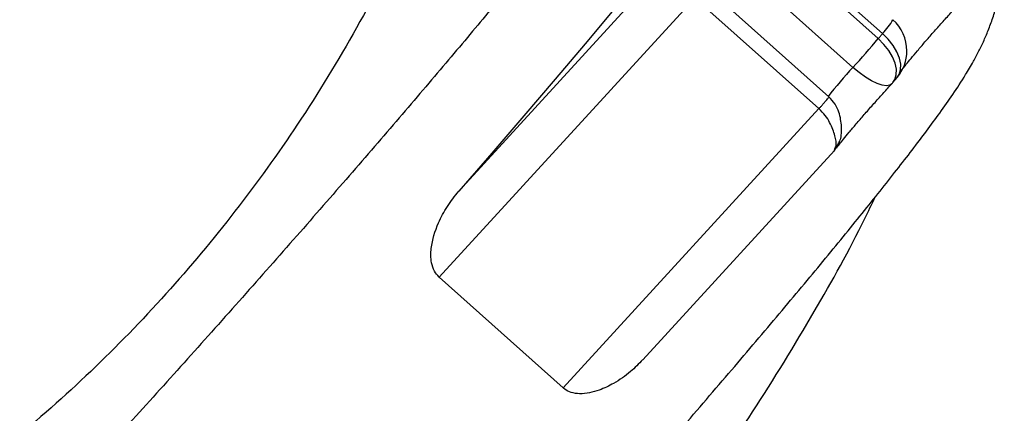
# Model space of a CAD drawing. Units: millimetres. Extents: x 0 to 12.8, y 1 to 16.1.
# Drawn here: x 7.7 to 7.8, y 12.5 to 12.6 of the extents above; entities that cross this region are included whole.
import ezdxf

# ---------------------------------------------------------------- set-up
doc = ezdxf.new("R2010")
doc.units = ezdxf.units.MM

# ---------------------------------------------------------------- blocks, each defined once
blk = doc.blocks.new('K144-A')
at = {"color": 7, "linetype": 'Continuous', "lineweight": 25}
for p, q in [((7.74915989084622, 12.60696265622978), (7.764066716316681, 12.59365655709867)), ((7.764586547130254, 12.59427640057897), (7.749679721659793, 12.60758249971009)), ((7.761016797926293, 12.5901989822582), (7.746109972454012, 12.60350508138931)), ((7.713687238709842, 12.57534180816897), (7.736392732826805, 12.60012606430469)), ((7.758143633184607, 12.58667962009026), (7.743236807714145, 12.59998571922138)), ((7.742041327987697, 12.59856614714085), (7.711332876374233, 12.56504623665337)), ((7.756948153459978, 12.58526004801065), (7.742041327987697, 12.59856614714085)), ((7.765830830919019, 12.58838968079949), (7.766332950776648, 12.58898840583283)), ((7.726239701844695, 12.55174013752226), (7.756948153459978, 12.58526004801065)), ((7.758752971033407, 12.58016691560847), (7.759208392721864, 12.58094558126454)), ((7.735792069411052, 12.55509645335719), (7.758808980518386, 12.58022063772428)), ((7.758752971033407, 12.58016691560847), (7.758893197386731, 12.58053239636088)), ((7.711332876374233, 12.56504623665337), (7.726239701844695, 12.55174013752226))]:
    blk.add_line(p, q, dxfattribs=at)
at = {"color": 7, "linetype": 'Continuous', "lineweight": 25, "flags": 128}
for points in [[(7.751138336162346, 12.62023796307899), (7.7493732979645, 12.61797394750779), (7.747034491566244, 12.61501987570996), (7.74448185002331, 12.61184163166986), (7.741724884738521, 12.6084510578507), (7.738773868447258, 12.60486078787876), (7.735639796940466, 12.60108419946887), (7.732334348091915, 12.59713536457589), (7.728869838338885, 12.59302899696509), (7.725259176803609, 12.58878039738324), (7.721515817179186, 12.58440539654789), (7.717653707609149, 12.57992029616203), (7.713687238709842, 12.57534180816897)], [(7.764066716316681, 12.59365655709867), (7.764131861994263, 12.59373420341258), (7.764196960118004, 12.59381180246551), (7.764262010631517, 12.59388935418924), (7.76432701348205, 12.59396685851921), (7.764391968613215, 12.59404431538901), (7.764456875966805, 12.59412172473317), (7.764521735491887, 12.59419908648529), (7.764586547130254, 12.59427640057897)], [(7.766332094598345, 12.58898738523244), (7.766563053118095, 12.58934280727176), (7.76674219672788, 12.58992154761513), (7.766758357553788, 12.59058786327246), (7.766610914540085, 12.5913161481089), (7.766305533840584, 12.59207841454413), (7.765853951065599, 12.59284536910804), (7.765273520285352, 12.59358753816691), (7.764586547130254, 12.59427640057897)], [(7.765830830919019, 12.58838968079949), (7.766058719224763, 12.58874144223632), (7.766234251107396, 12.58931587597312), (7.766247083342766, 12.58997822264014), (7.76609672279739, 12.5907030286266), (7.765788947742128, 12.59146244004428), (7.765335585797236, 12.59222727313813), (7.764754059412387, 12.59296813580154), (7.764066716316681, 12.59365655709867)], [(7.765678540240349, 12.58821645509438), (7.765463709662815, 12.58806690284696), (7.765067097868102, 12.58799271936591), (7.764552639472474, 12.58805729698038), (7.763940104820738, 12.58825815401037), (7.763253033280141, 12.58858757163166), (7.762517828620564, 12.58903289051109), (7.761762744347668, 12.58957699729258), (7.761016797926293, 12.5901989822582)]]:
    blk.add_lwpolyline(points, dxfattribs=at)
at = {"color": 7, "linetype": 'Continuous', "lineweight": 25}
for centre, radius, start, end in [((7.758671867732862, 12.60002000451227), 0.008244538708798795, 315.8407068462055, 330.2628944635561), ((7.762501104739219, 12.59220040769237), 0.00500000000000091, 0, 48.24732867973235), ((7.683240134711757, 12.6618795386998), 0.1057700879851095, 317.3357030558155, 319.8334208296799), ((7.762501104739219, 12.59220040769237), 0.00500000000000091, 320.0289570509731, 0), ((7.792203055138832, 12.56059983360542), 0.04299642124564241, 136.4956545056391, 142.6141816626195), ((7.762000526918944, 12.5916035213781), 0.005000000000000836, 317.3581650027683, 320.0014580202203)]:
    blk.add_arc(centre, radius, start, end, dxfattribs=at)
for points, knots in [([(7.720756867255493, 12.73752343758992), (7.721601493131691, 12.7339023325098), (7.723605228343165, 12.7253118595549), (7.725335659680074, 12.71217075567843), (7.726293123096927, 12.69825509264542), (7.726301676603559, 12.68496890203773), (7.725453531106557, 12.67169785256324), (7.723740001457206, 12.65852458674221), (7.721141464217742, 12.64540695210821), (7.717614522271849, 12.63239234206999), (7.713151888018563, 12.61953097826649), (7.707797613041127, 12.60699753037938), (7.701574461062425, 12.59489331960181), (7.694611528878174, 12.58349034831958), (7.68694394237247, 12.57282549179349), (7.678647664034377, 12.56290514806683), (7.669629756647571, 12.55361344116814), (7.659947626982846, 12.54504803574623), (7.650011622171239, 12.53756993311749), (7.639911252838663, 12.53115564977129), (7.629755031951224, 12.5257201001918), (7.619209573719506, 12.52104313851437), (7.608353622287557, 12.51720950282511), (7.597246977679622, 12.51415484359809), (7.589676682972656, 12.51295193513802), (7.585883274387759, 12.51234916821018)], [0, 0, 0, 0, 0.03788115035957622, 0.08986676454335547, 0.1348516378134425, 0.1799837385878284, 0.225163919936546, 0.2702925314156862, 0.3152744686198329, 0.3613513610613965, 0.4076063773211728, 0.4539099533046277, 0.5001421043302023, 0.5461997460799375, 0.5899494185270614, 0.6338924774586489, 0.6778832832974764, 0.7217916606208498, 0.7655121184659454, 0.8044808315126853, 0.8436220971402629, 0.8828105381566077, 0.92192959649637, 0.9608796024196321, 1, 1, 1, 1]), ([(7.731924354392338, 12.61546607000441), (7.731927790621573, 12.61547170892977), (7.731940414386206, 12.615492424798), (7.731813157463709, 12.6152919491537), (7.731529998397325, 12.61487221888951), (7.731047746533311, 12.6141826928219), (7.730359775307822, 12.61323174005561), (7.729449841958574, 12.61200787524963), (7.72831575471793, 12.6105176408259), (7.726960573102422, 12.60877152407779), (7.725392371842479, 12.60678456932915), (7.723621554245999, 12.60457310488205), (7.721659695573924, 12.60215374657896), (7.719518805587374, 12.59954278450227), (7.717211063322627, 12.59675609994742), (7.714748740418888, 12.59380923520571), (7.712144213541994, 12.59071752017958), (7.709409998930657, 12.58749618806673), (7.706558784785391, 12.58416046386033), (7.703603452088662, 12.58072562273214), (7.700557082377434, 12.57720702230149), (7.697432953674086, 12.57362011391383), (7.694244526634809, 12.56998043778772), (7.69100542305461, 12.56630360606819), (7.68772939855882, 12.56260527702166), (7.684430311205522, 12.55890112293623), (7.681122122009417, 12.55520683248637), (7.677818849900011, 12.551538060135), (7.674534512031475, 12.5479103589118), (7.671283055214023, 12.54433910381199), (7.668078335837724, 12.54083946817032), (7.664934115807061, 12.53742641566937), (7.661864040769449, 12.53411467091196), (7.658881627053067, 12.53091869705845), (7.656000260750095, 12.52785268307384), (7.653233213607398, 12.52493054380052), (7.650593682343986, 12.52216593702492), (7.648094859997234, 12.51957230225203), (7.645750052973033, 12.51716292789974), (7.643572854548272, 12.51495104753162), (7.641577412149506, 12.51294997966893), (7.63977873315054, 12.51117323826788), (7.638193275643805, 12.50963475701105), (7.636838811763316, 12.50834832542609), (7.635776966099745, 12.50736585278396), (7.634998588752585, 12.50666767445768), (7.634498051310236, 12.50623357382797), (7.634219374077309, 12.50600355537376), (7.634209705093615, 12.50599614349944), (7.634205872517502, 12.50599320559236)], [0, 0, 0, 0, 0.004973225761972758, 0.01827027011558439, 0.0332684738782942, 0.04995493621160394, 0.0681878803391407, 0.08773478352189683, 0.1083301163357476, 0.1297249010120218, 0.1517129505990452, 0.1741361327950712, 0.1968782884453836, 0.2198557683095123, 0.2430086111149318, 0.2662936242075314, 0.289679362041927, 0.313142608397795, 0.336665944126897, 0.3602360664134503, 0.3838426192212825, 0.4074773696198571, 0.4311336182675514, 0.4548057687281444, 0.4784890044310482, 0.5021790378737687, 0.525871906851204, 0.5495630535446284, 0.5732481077177664, 0.5969229815037894, 0.62058317271265, 0.6442235464886965, 0.6678380619776255, 0.6914194153963017, 0.7149585588187851, 0.7384440347184288, 0.7618610360987593, 0.7851900547224825, 0.808404906167463, 0.8314698073765621, 0.8543350167093565, 0.8769303297004255, 0.8991555256278094, 0.9208669769951312, 0.9418609749477971, 0.9595659161131268, 0.9758170775149555, 0.9904144116430786, 1, 1, 1, 1]), ([(7.663286322935908, 12.46533184461755), (7.663546896207497, 12.46551594521447), (7.664276575606725, 12.46603147933497), (7.665433131804837, 12.46693461390027), (7.667080631391234, 12.46829048034256), (7.668951526548715, 12.46994255589693), (7.671037745058872, 12.47186862505391), (7.673124751053199, 12.47385565655481), (7.675340702608826, 12.47601544885806), (7.677718371742974, 12.47837758650571), (7.680192572678441, 12.48087365070519), (7.682776126904007, 12.48351378681168), (7.685471940053337, 12.48629934358764), (7.688277458325335, 12.48922668109158), (7.691187082175763, 12.49228929603164), (7.694193268899487, 12.49547879624829), (7.697287128480473, 12.49878542913525), (7.70045878220373, 12.50219840468749), (7.703697600699177, 12.50570611429471), (7.706992375043062, 12.50929629204115), (7.710331448763843, 12.51295614260512), (7.713702825995658, 12.51667244899586), (7.717094264610584, 12.52043166780227), (7.720493359735717, 12.5242200167108), (7.723887618324459, 12.52802355424269), (7.727264478672457, 12.53182819922172), (7.730611437688656, 12.53561987172584), (7.733916124189652, 12.53938457630688), (7.737166418965733, 12.54310854093587), (7.740350469792991, 12.54677823781135), (7.743456765684475, 12.55038047321836), (7.746474216110816, 12.55390248600584), (7.749392238206217, 12.55733205938618), (7.752200856760116, 12.56065765356147), (7.754890824697957, 12.56386857141792), (7.757453776944037, 12.56695517819157), (7.759882440371091, 12.56990921197707), (7.762170942266327, 12.57272425590095), (7.764315300747346, 12.57539650872372), (7.766314282959518, 12.57792617660239), (7.76817106869277, 12.58032019083062), (7.769897053941183, 12.58259865581608), (7.771522473171733, 12.58481236953453), (7.773068708282897, 12.58701615073046), (7.774353006982726, 12.5889785698741), (7.775381164371372, 12.59071705932315), (7.776121302825065, 12.59210095191288), (7.776744188223181, 12.59339368971218), (7.77733565126329, 12.59478929840357), (7.777892679507947, 12.596334158527), (7.778395818619917, 12.59806979184891), (7.77881861659336, 12.60001755448543), (7.77908373317661, 12.60218212010336), (7.779202666465442, 12.60374489237661), (7.779156622628595, 12.60457751817416), (7.779154547147134, 12.60461504978907)], [0, 0, 0, 0, 0.007757007546048768, 0.02172183109057747, 0.04078877442209997, 0.06911041198633333, 0.09249631496536749, 0.1144801811196607, 0.1376953254674053, 0.1599922435353116, 0.1817674878996867, 0.2032243239041589, 0.2244711855265644, 0.2455723023451588, 0.2665685273453054, 0.2874872452448998, 0.3083475932993255, 0.3291634231033748, 0.3499450795235685, 0.3707005201907178, 0.3914360490860815, 0.4121568157190941, 0.4328671680938659, 0.4535709132518903, 0.4742715198428851, 0.4949722363068746, 0.5156752990831955, 0.5363840632752033, 0.5571021170757215, 0.5778334566925131, 0.5985827008087488, 0.619355369010065, 0.6401582607237662, 0.6609999915865394, 0.6818917799277666, 0.7028486408062145, 0.723891267226217, 0.7450491210381665, 0.7663657706871746, 0.7879086937761978, 0.8097887603692713, 0.8322033148213087, 0.8555472164506805, 0.8807776227917763, 0.9076630021121395, 0.9239406368028601, 0.9348283119694766, 0.9445150923434141, 0.9534444647407279, 0.9621246290323432, 0.9708395161839684, 0.9798981785656894, 0.9894703939017399, 0.9995253652715909, 1, 1, 1, 1]), ([(7.766818745135258, 12.58977608841583), (7.766828735166944, 12.58979084858624), (7.766852103227227, 12.5898253746604), (7.767057031715756, 12.59010297901154), (7.767428375613979, 12.59057685568355), (7.76800400847316, 12.59128523605746), (7.768761832102261, 12.5921911257778), (7.769666062948834, 12.59324818004229), (7.770670835607977, 12.59440072815455), (7.771710804302363, 12.59557328606247), (7.772463432237434, 12.59640847303985), (7.77285168706914, 12.59683489775166), (7.772909635989724, 12.5968985437134)], [0, 0, 0, 0, 0.06004308768520922, 0.1404490595614289, 0.2401073084748251, 0.3537899351914688, 0.4754332407942734, 0.6010093347129241, 0.7284599224329044, 0.8567710931626062, 0.9786223893252232, 1, 1, 1, 1]), ([(7.759032918075552, 12.58050033932109), (7.759058383175959, 12.58053603578942), (7.759126460851637, 12.58063146571062), (7.759410881923775, 12.58100334255364), (7.759887503458974, 12.58159886924154), (7.76056602843784, 12.58242023178486), (7.761407593902566, 12.58341365128531), (7.762371605777678, 12.58452883028481), (7.763411292705148, 12.58571034833808), (7.76446047156134, 12.58688274429683), (7.765217857263285, 12.58771559033489), (7.765608550390259, 12.58814036057579), (7.765678540240349, 12.58821645509438)], [0, 0, 0, 0, 0.05297748785211621, 0.1416285082809703, 0.2467119188479283, 0.3621207517724299, 0.4828804200259796, 0.6062143183942365, 0.730761781566258, 0.8558205333726424, 0.9741712907355201, 1, 1, 1, 1]), ([(7.756948153459978, 12.58526004801065), (7.75702153865024, 12.58534065239514), (7.757176536154309, 12.58551089762154), (7.757424501655639, 12.58579062670692), (7.757672716571339, 12.58607714241357), (7.75789248027542, 12.58633902816787), (7.758049769731604, 12.58653654531049), (7.758132199886693, 12.58664951336273), (7.758134837565028, 12.58666546838817), (7.75813572603585, 12.58667084264966)], [0, 0, 0, 0, 0.1310517844058289, 0.2767956206620182, 0.4342927121817729, 0.5983992545644122, 0.7625057969497208, 0.9200028884753091, 1, 1, 1, 1]), ([(7.75965789594449, 12.58307945022029), (7.759599108853597, 12.5836601676378), (7.759508547430248, 12.58455476193781), (7.758912424084717, 12.58582780862384), (7.758403662480139, 12.58638744649165), (7.758141983386683, 12.58667529354666)], [0, 0, 0, 0, 0.4732770484853802, 0.7290825743667676, 0.9999999999999999, 0.9999999999999999, 0.9999999999999999, 0.9999999999999999]), ([(7.758893197386731, 12.58053239636088), (7.75893949025414, 12.58062135112636), (7.759090094082073, 12.5809107462032), (7.758905230669204, 12.58196112335595), (7.758436193426694, 12.58327622091515), (7.75773835569709, 12.58445710498968), (7.757214465919621, 12.58498944167645), (7.756948153459978, 12.58526004801065)], [0, 0, 0, 0, 0.1289589585502901, 0.4195400619337672, 0.7115304247763985, 0.8533602959659522, 1, 1, 1, 1]), ([(7.759208392721864, 12.58094558126454), (7.759289231201199, 12.58106824312604), (7.759609726038268, 12.58155455229139), (7.759691337469865, 12.58239947014631), (7.759656940989605, 12.58305652014719), (7.759654782460363, 12.58309775289713)], [0, 0, 0, 0, 0.2402037390292882, 0.9523194740296288, 0.9999999999999999, 0.9999999999999999, 0.9999999999999999, 0.9999999999999999]), ([(7.711332876374233, 12.56504623665337), (7.711135162170483, 12.5652655683984), (7.710691472683554, 12.56575776970335), (7.710326405226458, 12.56697319817927), (7.710340440817906, 12.56899924884824), (7.711085572422978, 12.57130466800704), (7.712284893227495, 12.57357650967101), (7.713216313476384, 12.57474899875292), (7.713687238709842, 12.57534180816897)], [0, 0, 0, 0, 0.0753626781638373, 0.1691210207057392, 0.3185320296907908, 0.5976617699224763, 0.7965781558109134, 0.9999999999999999, 0.9999999999999999, 0.9999999999999999, 0.9999999999999999]), ([(7.678560255505379, 12.47923271954955), (7.67931578670579, 12.47969981804586), (7.682386799732574, 12.48159843661365), (7.687823179951754, 12.48531215142198), (7.695031616664726, 12.49055702828577), (7.702594890436392, 12.49658116661289), (7.710309772973067, 12.50329193949933), (7.718100363951469, 12.51071899471613), (7.725894441006692, 12.5188784045235), (7.733739265579804, 12.52794625189058), (7.741542053347819, 12.53797094845363), (7.749222070348712, 12.54898535311572), (7.756217891356589, 12.5604440465399), (7.76105612236717, 12.56907938954414), (7.763271078486302, 12.57375459403142), (7.763672336101824, 12.57460154598307)], [0, 0, 0, 0, 0.02058577438241192, 0.0836751430185153, 0.1525158952443866, 0.2271668068213767, 0.3076910826496419, 0.3894213040243168, 0.4765394970122179, 0.5691087790138123, 0.6671898449297865, 0.770839163679291, 0.8801091215008907, 0.978280775997523, 1, 1, 1, 1]), ([(7.735773335673746, 12.55511458673704), (7.735307226178354, 12.55462960944028), (7.73427193605932, 12.55355241146885), (7.732488527530966, 12.55233119672944), (7.730448611741683, 12.55135137568272), (7.728669591367013, 12.55093879941382), (7.727237957301274, 12.5511383941352), (7.72658371467043, 12.55145094095719), (7.726299963666695, 12.55168947803982), (7.726239701844695, 12.55174013752226)], [0, 0, 0, 0, 0.1874497655261521, 0.4163504317505009, 0.5927916208260091, 0.810072232271342, 0.9010074616669488, 0.9789763890004137, 1, 1, 1, 1])]:
    blk.add_open_spline(points, degree=3, knots=knots, dxfattribs=at)

msp = doc.modelspace()

# ---------------------------------------------------------------- block references
msp.add_blockref('K144-A', (0, 0))

doc.saveas('drawing.dxf')
